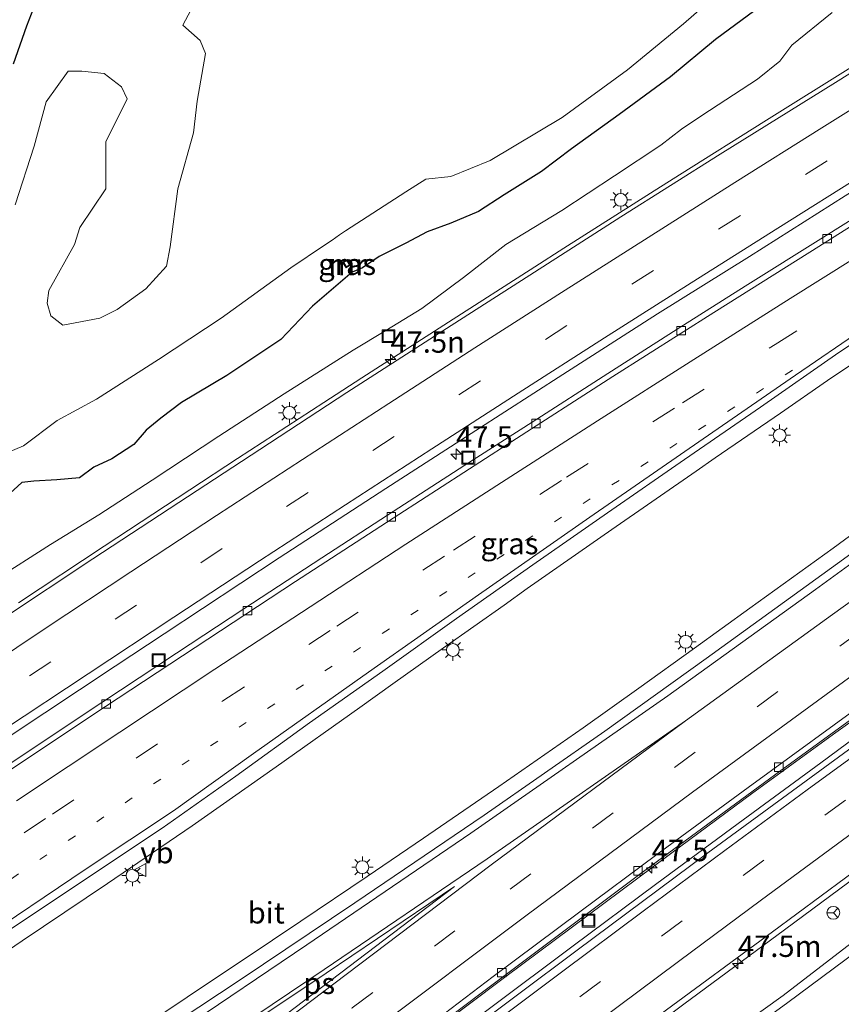
# Model space of a CAD drawing. Units: metres. Extents: x 139999 to 150002, y 481250 to 487501.
# Drawn here: x 140518 to 140614, y 483819 to 483934 of the extents above; entities that cross this region are included whole.
import ezdxf
from ezdxf.enums import TextEntityAlignment as Align

# ---------------------------------------------------------------- set-up
doc = ezdxf.new("R2010")
doc.units = ezdxf.units.M
doc.linetypes.add('VW-1-3_STREEP', pattern=[4, 1, -3])
doc.linetypes.add('VW-3-9_STREEP', pattern=[12, 3, -9])
doc.layers.get('0').update_dxf_attribs({"lineweight": 25})
for name, color, linetype, lineweight in [('B-ME-AM-KILOMETR-S-B1', 7, 'Continuous', 18), ('B-ME-BV-GELEIDECONSTRUCTIE-GELEIDERAIL-L-B1', 213, 'BV-GELEIDERAIL', 18), ('B-ME-GW-INSTEEKWATERGANG-L-B1', 10, 'Continuous', 25), ('B-ME-GW-KRUINLIJN-L-B1', 93, 'Continuous', 18), ('B-ME-GW-TEENLIJN-L-B1', 93, 'Continuous', 18), ('B-ME-IE-GRASLAND-GV-B6', 93, 'Continuous', 18), ('B-ME-IE-INRICHTINGSELEMENT-S-B1', 253, 'Continuous', 18), ('B-ME-IE-MEUBILAIR_WEGMEUBILAIR-LICHTMAST-S-B1', 8, 'Continuous', 18), ('B-ME-MW-MUUR-GV-B6', 8, 'IE-TERREINAFSCHEIDING-KUNSTMATIG', 18), ('B-ME-MW-MUUR-L-B1', 8, 'IE-TERREINAFSCHEIDING-KUNSTMATIG', 18), ('B-ME-OG-WATER-GV-B6', 153, 'Continuous', 18), ('B-ME-VH-VERH_SOORT-BITUMEN-GV-B6', 8, 'IE-TERREINAFSCHEIDING-NATUURLIJK-HOUTWAL', 18), ('B-ME-VV-KOLK-S-B1', 8, 'Continuous', 18), ('B-ME-VW-MARKERING-13STREEP-045-L-B1', 255, 'VW-1-3_STREEP', 18), ('B-ME-VW-MARKERING-39STREEP-015-L-B1', 255, 'VW-3-9_STREEP', 18), ('B-ME-VW-MARKERING-STREEP-015-L-B1', 7, 'Continuous', 18), ('B-ME-VW-MARKERING-VLAKMARK-GV-B6', 7, 'Continuous', 18), ('B-ME-VW-MEUBILAIR_WEGMEUBILAIR-RONA-S-B1', 8, 'Continuous', 18), ('B-ME-VW-MEUBILAIR_WEGMEUBILAIR-VERKEERSBORD-S-B1', 8, 'Continuous', 18)]:
    doc.layers.add(name, color=color, linetype=linetype, lineweight=lineweight)
doc.styles.add('NLCS-ISO', font='NLCS-ISO.TTF')
doc.linetypes.add('BV-GELEIDERAIL', pattern='A,10,-3,[108,NLCS.SHX,S=1,R=0,X=0,Y=0],-3', length=16)
doc.linetypes.add('IE-TERREINAFSCHEIDING-KUNSTMATIG', pattern='A,4,[82,NLCS.SHX,S=0.75,R=90,X=0,Y=0],4,-2', length=10)
doc.linetypes.add('IE-TERREINAFSCHEIDING-NATUURLIJK-HOUTWAL', pattern='A,7,-1.5,[67,NLCS.SHX,S=0.75,R=45,X=0,Y=0],-1.5,7,-1.5,[70,NLCS.SHX,S=0.75,R=0,X=0,Y=0],-1.5', length=20)

# ---------------------------------------------------------------- blocks, each defined once
blk = doc.blocks.new('put')
for p, q in [((0.75, 0.75), (-0.75, 0.75)), ((-0.75, 0.75), (-0.75, -0.75)), ((0.75, -0.75), (0.75, 0.75)), ((-0.75, -0.75), (0.75, -0.75))]:
    blk.add_line(p, q)
blk.add_lwpolyline([(-0.625, 0.625), (0.625, 0.625), (0.625, -0.625), (-0.625, -0.625)], close=True)
blk = doc.blocks.new('verkeersbord')
for p, q in [((0, 0.75), (-0.75, -0.625)), ((0.75, -0.625), (0, 0.75)), ((-0.75, -0.625), (0.75, -0.625))]:
    blk.add_line(p, q)
blk = doc.blocks.new('wegwijzer')
for q in [(-0.53, -0.53), (0, 0.75), (0.53, -0.53)]:
    blk.add_line((0, 0), q)
blk.add_circle((0, 0), 0.75)
blk = doc.blocks.new('hecto')
for p, q in [((0, 0.625), (-0.625, 0)), ((0, -0.625), (0, 0.625)), ((-0.625, 0), (0.625, 0)), ((0.625, 0), (0, -0.625))]:
    blk.add_line(p, q)
blk = doc.blocks.new('kolk')
blk.add_lwpolyline([(-0.5, -0.5), (0.5, -0.5), (0.5, 0.5), (-0.5, 0.5)], close=True)
blk = doc.blocks.new('lantaarnpaal')
for p, q in [((0, 0.75), (0, 1.25)), ((-0.75, 0), (-1.25, 0)), ((-0.88, 0.88), (-0.53, 0.53)), ((0.53, 0.53), (0.88, 0.88)), ((0.75, 0), (1.25, 0)), ((-0.53, -0.53), (-0.88, -0.88)), ((0, -0.75), (0, -1.25)), ((0.53, -0.53), (0.88, -0.88))]:
    blk.add_line(p, q)
blk.add_circle((0, 0), 0.75)

msp = doc.modelspace()

# ---------------------------------------------------------------- linework, layer by layer
at = {"layer": 'B-ME-BV-GELEIDECONSTRUCTIE-GELEIDERAIL-L-B1'}
for points in [[(140612.191, 483891.613, -0.687), (140613.289, 483892.375, -0.689), (140623.204, 483898.962, -0.669), (140633.345, 483905.337, -0.641), (140643.543, 483911.65, -0.625), (140653.714, 483917.935, -0.593), (140678.717, 483933.276, -0.673), (140687.75, 483939.009, -0.611), (140688.187, 483939.271, -0.611)], [(140594.891, 483915.654, -0.996), (140605.053, 483922.05, -1.021), (140615.236, 483928.416, -1.027), (140618.617, 483930.531, -1.039)], [(140581.385, 483907.081, -0.958), (140591.503, 483913.509, -0.987), (140594.891, 483915.654, -0.996)], [(140557.784, 483891.951, -0.911), (140567.888, 483898.456, -0.925), (140578, 483904.924, -0.954), (140581.385, 483907.081, -0.958)], [(140543.256, 483882.486, -0.86), (140553.318, 483889.049, -0.891), (140557.784, 483891.951, -0.911)], [(140599.064, 483882.569, -0.677), (140606.714, 483887.809, -0.677), (140612.191, 483891.613, -0.687)], [(140517.631, 483865.632, -0.854), (140527.638, 483872.248, -0.867), (140537.684, 483878.839, -0.87), (140543.256, 483882.486, -0.86)], [(140574.387, 483865.372, -0.66), (140577.11, 483867.3, -0.669), (140586.983, 483874.219, -0.658), (140596.823, 483881.034, -0.677), (140599.064, 483882.569, -0.677)], [(140603.119, 483865.018, -0.559), (140612.834, 483872.033, -0.605), (140616.086, 483874.385, -0.607), (140625.802, 483881.461, -0.574)], [(140645.206, 483873.604, -0.875), (140641.949, 483871.269, -0.869), (140633.727, 483865.311, -0.822), (140625.58, 483859.423, -0.825), (140617.644, 483853.679, -0.816), (140613.172, 483850.482, -0.9), (140603.463, 483843.416, -0.91), (140593.828, 483836.299, -0.908), (140584.209, 483829.126, -0.927), (140574.615, 483821.954, -0.929), (140565.022, 483814.723, -0.934), (140555.486, 483807.483, -0.936), (140545.93, 483800.229, -0.938), (140536.409, 483792.937, -0.965), (140526.917, 483785.604, -0.981), (140517.441, 483778.247, -1.006), (140507.962, 483770.859, -1.01), (140498.52, 483763.444, -1.046), (140489.091, 483756.008, -1.07), (140479.643, 483748.543, -1.091), (140470.192, 483741.15, -1.128), (140460.707, 483733.786, -1.126), (140458.309, 483731.966, -1.094)], [(140459.177, 483730.254, -1.109), (140467.397, 483736.64, -1.083), (140476.841, 483743.993, -1.071), (140486.34, 483751.443, -1.051), (140495.75, 483758.878, -1.044), (140505.183, 483766.319, -1.026), (140514.633, 483773.717, -0.999), (140524.092, 483781.102, -0.998), (140534.639, 483789.255, -0.974), (140544.17, 483796.552, -0.965), (140553.711, 483803.835, -0.951), (140563.268, 483811.099, -0.952), (140572.85, 483818.33, -0.963), (140582.451, 483825.516, -0.956), (140592.083, 483832.687, -0.957), (140601.742, 483839.815, -0.962), (140611.399, 483846.935, -0.95), (140618.616, 483852.276, -0.887), (140626.685, 483858.146, -0.9), (140634.782, 483863.995, -0.918), (140643.068, 483869.928, -0.941), (140646.291, 483872.209, -0.966)], [(140561.404, 483856.156, -0.624), (140567.302, 483860.354, -0.635), (140574.387, 483865.372, -0.66)], [(140590.139, 483855.64, -0.577), (140596.628, 483860.332, -0.572), (140603.119, 483865.018, -0.559)], [(140440.033, 483773.553, -0.588), (140448.41, 483779.102, -0.586), (140458.411, 483785.784, -0.582), (140468.373, 483792.488, -0.59), (140478.323, 483799.22, -0.608), (140488.274, 483805.955, -0.611), (140498.195, 483812.712, -0.577), (140508.123, 483819.381, -0.6), (140518.056, 483826.104, -0.595), (140528.055, 483832.801, -0.6), (140537.941, 483839.555, -0.602), (140547.772, 483846.446, -0.6), (140557.543, 483853.408, -0.616), (140561.404, 483856.156, -0.624)], [(140564.99, 483838.125, -0.561), (140573.787, 483844.174, -0.573), (140583.626, 483851.001, -0.582), (140590.139, 483855.64, -0.577)], [(140550.64, 483828.41, -0.553), (140558.373, 483833.631, -0.559), (140564.99, 483838.125, -0.561)], [(140607.151, 483827.418, -1.311), (140614.676, 483832.974, -1.305), (140621.108, 483837.695, -1.309)], [(140527.375, 483812.832, -0.597), (140537.347, 483819.512, -0.574), (140547.323, 483826.189, -0.549), (140550.64, 483828.41, -0.553)], [(140583.64, 483809.922, -1.313), (140595.399, 483818.698, -1.297), (140607.151, 483827.418, -1.311)]]:
    msp.add_polyline3d(points, dxfattribs=at)
at = {"layer": 'B-ME-GW-INSTEEKWATERGANG-L-B1'}
for points in [[(140517.07, 483928.63, -3.401), (140518.606, 483933.085, -3.317), (140520.512, 483938.032, -3.583)], [(140604.424, 483935.416, -3.52), (140599.099, 483931.492, -3.659), (140593.828, 483927.116, -3.571), (140587.855, 483922.712, -3.559), (140582.281, 483918.716, -3.521), (140578.773, 483916.047, -3.404), (140574.395, 483913.315, -3.417), (140571.388, 483911.38, -3.299), (140568.183, 483910.019, -3.365), (140565.411, 483909.001, -3.514), (140562.93, 483907.697, -3.595), (140559.776, 483906.121, -3.653), (140557.857, 483904.81, -3.596), (140556.639, 483904.275, -3.72), (140551.998, 483900.32, -3.678), (140548.311, 483896.433, -3.48), (140542.01, 483892.224, -3.566), (140536.705, 483889.068, -3.545), (140534.278, 483887.208, -3.475), (140532.548, 483885.815, -3.393), (140531.136, 483884.122, -3.351), (140528.547, 483882.476, -3.41), (140526.438, 483881.498, -3.432), (140524.779, 483880.233, -3.356), (140522.104, 483879.993, -3.548), (140519.416, 483879.856, -3.648), (140518.014, 483879.712, -3.664), (140515.734, 483877.606, -3.549)]]:
    msp.add_polyline3d(points, dxfattribs=at)
at = {"layer": 'B-ME-GW-KRUINLIJN-L-B1'}
for points in [[(140612.752, 483934.628, -2.134), (140608.005, 483930.818, -2.047), (140606.602, 483928.942, -2.018), (140603.996, 483926.841, -2.03), (140597.495, 483922.62, -2.089), (140595.136, 483921.014, -2.05), (140592.704, 483919.119, -2.064), (140587.289, 483915.545, -2.027), (140581.142, 483911.508, -1.955), (140574.588, 483907.522, -1.995), (140569.659, 483903.671, -1.91), (140564.765, 483900.031, -1.887), (140560.574, 483897.469, -1.908), (140556.765, 483895.166, -1.944), (140548.71, 483890.067, -1.985), (140541.068, 483885.101, -1.893), (140533.281, 483879.957, -1.855), (140527.028, 483875.929, -1.848), (140521.395, 483872.446, -1.811), (140514.769, 483868.255, -1.778)], [(140639.375, 483845.339, -2.269), (140637.873, 483844.032, -2.296), (140630.839, 483838.699, -2.28), (140622.769, 483832.252, -2.29), (140614.944, 483825.833, -2.293), (140606.992, 483819.725, -2.361), (140599.985, 483814.696, -2.321), (140592.726, 483808.973, -2.335), (140584.701, 483803.232, -2.281), (140576.915, 483797.392, -2.313), (140568.954, 483791.276, -2.299), (140560.916, 483785.22, -2.314), (140552.82, 483779.121, -2.314), (140544.419, 483772.939, -2.32), (140536.091, 483766.344, -2.378), (140527.955, 483760.299, -2.341), (140519.384, 483754.004, -2.287), (140511.657, 483747.744, -2.306), (140503.122, 483741.056, -2.325), (140495.087, 483734.973, -2.267), (140486.921, 483728.659, -2.349), (140482.966, 483725.35, -2.373)]]:
    msp.add_polyline3d(points, dxfattribs=at)
at = {"layer": 'B-ME-GW-TEENLIJN-L-B1'}
msp.add_polyline3d([(140639.375, 483845.339, -2.269), (140637.968, 483843.927, -2.305), (140631.364, 483837.919, -2.607), (140623.372, 483831.365, -2.71), (140615.581, 483824.853, -2.772), (140607.55, 483818.896, -2.789), (140600.532, 483813.79, -2.756), (140593.364, 483808.243, -2.76), (140585.473, 483802.018, -2.897), (140577.561, 483796.085, -2.891), (140569.836, 483790.279, -2.935), (140561.756, 483784.107, -3.027), (140553.993, 483778.033, -3.062), (140545.252, 483771.665, -3.012), (140536.901, 483765.312, -3.126), (140528.805, 483759.047, -3.049), (140520.22, 483752.958, -2.948), (140512.374, 483746.65, -2.957), (140504.012, 483740.049, -2.976), (140495.905, 483733.864, -3.021), (140487.591, 483727.834, -2.884), (140484.302, 483725.261, -2.571)], dxfattribs=at)
at = {"layer": 'B-ME-IE-GRASLAND-GV-B6'}
for points in [[(140516.554, 483850.001, -1.278), (140528.955, 483858.235, -1.271), (140534.651, 483861.993, -1.288), (140548.106, 483870.884, -1.374), (140560.584, 483878.98, -1.405), (140571.073, 483885.771, -1.413), (140581.276, 483892.312, -1.46), (140592.321, 483899.397, -1.483), (140603.068, 483906.122, -1.487), (140614.243, 483913.217, -1.504), (140625.255, 483920.025, -1.532), (140636.023, 483926.73, -1.536), (140647.046, 483933.518, -1.494), (140652.227, 483936.66, -1.491), (140671.554, 483948.382, -1.478), (140675.734, 483950.917, -1.475), (140686.091, 483957.119, -1.473), (140697.206, 483963.748, -1.459), (140708.099, 483970.17, -1.463), (140713.856, 483973.529, -1.478)], [(140516.776, 483827.524, -1.311), (140525.705, 483833.478, -1.298), (140534.452, 483839.271, -1.308), (140543.041, 483845.373, -1.299), (140551.652, 483851.583, -1.329), (140560.238, 483857.651, -1.336), (140568.828, 483863.78, -1.355), (140577.772, 483870.091, -1.344), (140586.493, 483876.17, -1.356), (140595.479, 483882.397, -1.363), (140604.343, 483888.518, -1.348), (140613.526, 483894.905, -1.375), (140622.774, 483901, -1.384), (140632.226, 483906.881, -1.365), (140641.437, 483912.564, -1.378), (140650.842, 483918.397, -1.384), (140655.338, 483921.172, -1.263), (140655.36, 483921.185, -1.263), (140675.118, 483933.099, -1.303), (140675.887, 483933.563, -1.305), (140685.003, 483939.155, -1.358)], [(140514.212, 483882.301, -5.134), (140518.238, 483883.971, -5.093), (140522.165, 483886.927, -5.138), (140526.764, 483889.453, -5.114), (140534.022, 483894.076, -5.107), (140541.332, 483898.922, -5.106), (140549.485, 483904.778, -5.096), (140553.414, 483907.448, -5.103), (140554.294, 483908.047, -5.104), (140555.175, 483908.645, -5.106), (140555.865, 483909.114, -5.107), (140562.917, 483913.687, -5.128), (140565.247, 483915.152, -5.08), (140568.168, 483915.469, -5.147), (140572.754, 483917.329, -5.132), (140581.183, 483922.354, -5.081), (140588.798, 483927.93, -5.116), (140595.377, 483933.317, -5.123), (140601.373, 483938.579, -5.106)], [(140517.07, 483928.63, -3.401), (140518.606, 483933.085, -3.317), (140520.512, 483938.032, -3.583)], [(140520.512, 483938.032, -3.583), (140518.606, 483933.085, -3.317), (140517.07, 483928.63, -3.401)], [(140629.144, 483936.83, -1.793), (140623.505, 483932.97, -1.795), (140613.128, 483926.473, -1.795), (140599.631, 483918.065, -1.787), (140588.043, 483910.749, -1.755), (140576.416, 483903.327, -1.71), (140566.25, 483896.824, -1.7), (140556.035, 483890.222, -1.694), (140545.833, 483883.539, -1.659), (140536.385, 483877.376, -1.644), (140526.332, 483870.773, -1.634), (140515.768, 483863.756, -1.623)], [(140515.734, 483877.606, -3.549), (140518.014, 483879.712, -3.664), (140519.416, 483879.856, -3.648), (140522.104, 483879.993, -3.548), (140524.779, 483880.233, -3.356), (140526.438, 483881.498, -3.432), (140528.547, 483882.476, -3.41), (140531.136, 483884.122, -3.351), (140532.548, 483885.815, -3.393), (140534.278, 483887.208, -3.475), (140536.705, 483889.068, -3.545), (140542.01, 483892.224, -3.566), (140548.311, 483896.433, -3.48), (140551.998, 483900.32, -3.678), (140556.639, 483904.275, -3.72), (140557.857, 483904.81, -3.596), (140559.776, 483906.121, -3.653), (140562.93, 483907.697, -3.595), (140565.411, 483909.001, -3.514), (140568.183, 483910.019, -3.365), (140571.388, 483911.38, -3.299), (140574.395, 483913.315, -3.417), (140578.773, 483916.047, -3.404), (140582.281, 483918.716, -3.521), (140587.855, 483922.712, -3.559), (140593.828, 483927.116, -3.571), (140599.099, 483931.492, -3.659), (140604.424, 483935.416, -3.52)], [(140538.414, 483936.112, -5.161), (140536.859, 483933.172, -5.19), (140538.861, 483931.352, -5.188), (140539.483, 483929.854, -5.199), (140538.537, 483924.271, -5.147), (140538.107, 483920.572, -5.117), (140536.266, 483914.011, -5.153), (140535.363, 483907.231, -5.125), (140534.933, 483904.975, -5.15), (140532.514, 483902.34, -5.114), (140529.179, 483899.936, -5.121), (140527.133, 483898.919, -5.119), (140522.832, 483898.108, -5.132), (140521.412, 483899.174, -5.173), (140520.989, 483900.674, -5.144), (140521.171, 483902.163, -5.143), (140524.183, 483907.531, -5.168), (140524.829, 483909.524, -5.169), (140527.839, 483914.023, -5.117), (140527.84, 483919.53, -5.138), (140530.327, 483924.548, -5.116), (140529.696, 483925.965, -5.13), (140527.656, 483927.495, -5.077), (140525.041, 483927.778, -5.129), (140523.439, 483927.777, -5.128), (140520.896, 483924.19, -5.101), (140519.489, 483919.035, -5.101), (140517.237, 483912.172, -5.117)], [(140604.424, 483935.416, -3.52), (140599.099, 483931.492, -3.659)], [(140514.769, 483868.255, -1.778), (140521.395, 483872.446, -1.811), (140527.028, 483875.929, -1.848), (140533.281, 483879.957, -1.855), (140541.068, 483885.101, -1.893), (140548.71, 483890.067, -1.985), (140556.765, 483895.166, -1.944), (140560.574, 483897.469, -1.908), (140564.765, 483900.031, -1.887), (140569.659, 483903.671, -1.91), (140574.588, 483907.522, -1.995), (140581.142, 483911.508, -1.955), (140587.289, 483915.545, -2.027), (140592.704, 483919.119, -2.064), (140595.136, 483921.014, -2.05), (140597.495, 483922.62, -2.089), (140603.996, 483926.841, -2.03), (140606.602, 483928.942, -2.018), (140608.005, 483930.818, -2.047), (140612.752, 483934.628, -2.134)], [(140612.752, 483934.628, -2.134), (140608.005, 483930.818, -2.047), (140606.602, 483928.942, -2.018), (140603.996, 483926.841, -2.03), (140597.495, 483922.62, -2.089), (140595.136, 483921.014, -2.05), (140592.704, 483919.119, -2.064), (140587.289, 483915.545, -2.027), (140581.142, 483911.508, -1.955), (140574.588, 483907.522, -1.995), (140569.659, 483903.671, -1.91), (140564.765, 483900.031, -1.887), (140560.574, 483897.469, -1.908), (140556.765, 483895.166, -1.944), (140548.71, 483890.067, -1.985), (140541.068, 483885.101, -1.893), (140533.281, 483879.957, -1.855), (140527.028, 483875.929, -1.848), (140521.395, 483872.446, -1.811)], [(140652.844, 483933.937, -1.674), (140645.94, 483929.704, -1.686), (140637.656, 483924.574, -1.695), (140628.778, 483919.061, -1.698), (140620.609, 483913.955, -1.676), (140611.708, 483908.389, -1.686), (140602.582, 483902.636, -1.691), (140594.636, 483897.617, -1.671), (140586.516, 483892.447, -1.684), (140577.669, 483886.768, -1.72), (140569.8, 483881.717, -1.721), (140560.758, 483875.879, -1.708), (140553.111, 483870.889, -1.732), (140543.996, 483864.931, -1.744), (140536.108, 483859.731, -1.745), (140527.381, 483853.961, -1.734), (140519.226, 483848.546, -1.731), (140510.677, 483842.832, -1.717)], [(140599.099, 483931.492, -3.659), (140593.828, 483927.116, -3.571), (140587.855, 483922.712, -3.559), (140582.281, 483918.716, -3.521), (140578.773, 483916.047, -3.404), (140574.395, 483913.315, -3.417), (140571.388, 483911.38, -3.299), (140568.183, 483910.019, -3.365), (140565.411, 483909.001, -3.514), (140562.93, 483907.697, -3.595), (140559.776, 483906.121, -3.653), (140557.857, 483904.81, -3.596), (140556.639, 483904.275, -3.72), (140551.998, 483900.32, -3.678), (140548.311, 483896.433, -3.48), (140542.01, 483892.224, -3.566), (140536.705, 483889.068, -3.545), (140534.278, 483887.208, -3.475), (140532.548, 483885.815, -3.393), (140531.136, 483884.122, -3.351), (140528.547, 483882.476, -3.41), (140526.438, 483881.498, -3.432), (140524.779, 483880.233, -3.356), (140522.104, 483879.993, -3.548), (140519.416, 483879.856, -3.648), (140518.014, 483879.712, -3.664), (140515.734, 483877.606, -3.549)], [(140444.494, 483721.568, -1.855), (140447.557, 483723.913, -1.834), (140464.127, 483736.675, -1.843), (140480.183, 483749.188, -1.831), (140494.876, 483760.759, -1.788), (140511.022, 483773.467, -1.752), (140526.444, 483785.494, -1.742), (140541.528, 483797.093, -1.702), (140558.549, 483810.09, -1.688), (140574.822, 483822.342, -1.669), (140590.266, 483833.904, -1.648), (140606.739, 483846.044, -1.653), (140622.865, 483857.76, -1.65), (140634.072, 483865.882, -1.653), (140639.533, 483869.83, -1.708), (140645.598, 483874.169, -1.689), (140652.049, 483878.725, -1.694), (140659.743, 483884.14, -1.691), (140678.88, 483897.607, -1.685), (140695.773, 483909.495, -1.679), (140704.655, 483915.673, -1.67), (140712.927, 483921.338, -1.662), (140721.357, 483927.106, -1.661)], [(140718.676, 483922.099, -1.732), (140710.162, 483916.302, -1.734), (140700.743, 483909.77, -1.707), (140692.046, 483903.755, -1.734), (140682.615, 483897.207, -1.706), (140680.495, 483896.593, -1.715), (140679.079, 483895.774, -1.707), (140678.825, 483895.627, -1.705), (140671.625, 483890.616, -1.69), (140665.3, 483886.115, -1.708), (140659.795, 483882.061, -1.722), (140657.786, 483880.594, -1.739), (140655.536, 483878.035, -1.766), (140646.215, 483871.324, -1.766), (140640.345, 483867.121, -1.757), (140626.123, 483856.843, -1.739), (140611.863, 483846.434, -1.73), (140598.195, 483836.405, -1.727), (140582.938, 483825.012, -1.718), (140568.992, 483814.587, -1.717), (140545.894, 483797.071, -1.734), (140531.328, 483785.783, -1.74), (140527.596, 483782.861, -1.731), (140512.828, 483771.394, -1.749)], [(140556.099, 483905.607, -4.417), (140556.058, 483905.58, -4.422), (140556.316, 483905.151, -4.394), (140556.129, 483905.026, -4.411), (140555.977, 483904.925, -4.424), (140555.715, 483905.352, -4.461), (140555.68, 483905.328, -4.465), (140555.64, 483905.278, -4.483), (140555.926, 483904.797, -3.924), (140556.205, 483904.953, -3.885), (140556.478, 483905.108, -3.911), (140556.157, 483905.619, -4.405), (140556.099, 483905.607, -4.417)], [(140658.592, 483902.651, -1.297), (140655.159, 483900.251, -1.302), (140646.938, 483894.467, -1.294), (140639.131, 483888.875, -1.316), (140630.84, 483882.922, -1.305), (140629.144, 483881.705, -1.307), (140626.549, 483879.809, -1.283), (140613.357, 483870.239, -1.288), (140598.026, 483859.14, -1.282), (140586.152, 483850.64, -1.277), (140572.079, 483840.82, -1.276), (140556.97, 483830.544, -1.274), (140543.558, 483821.552, -1.263), (140528.937, 483811.873, -1.268), (140511.946, 483800.562, -1.25)], [(140521.395, 483872.446, -1.811), (140514.769, 483868.255, -1.778)], [(140622.451, 483814.159, -2.017), (140627.364, 483822.688, -2.041), (140632.777, 483830.955, -1.982), (140637.734, 483838.399, -1.98), (140643.506, 483845.468, -2.008), (140655.493, 483860.074, -2.036), (140646.915, 483852.012, -2.181), (140639.375, 483845.339, -2.269), (140637.873, 483844.032, -2.296), (140630.839, 483838.699, -2.28), (140622.769, 483832.252, -2.29), (140614.944, 483825.833, -2.293), (140606.992, 483819.725, -2.361), (140599.985, 483814.696, -2.321)], [(140600.532, 483813.79, -2.756), (140607.55, 483818.896, -2.789), (140615.581, 483824.853, -2.772), (140623.372, 483831.365, -2.71), (140631.364, 483837.919, -2.607), (140637.968, 483843.927, -2.305), (140639.375, 483845.339, -2.269), (140646.915, 483852.012, -2.181), (140655.493, 483860.074, -2.036), (140643.194, 483846.69, -2.207), (140637.718, 483840.98, -2.405), (140632.627, 483833.786, -2.711), (140627.88, 483826.582, -2.691), (140622.483, 483818.39, -2.877)], [(140599.985, 483814.696, -2.321), (140606.992, 483819.725, -2.361), (140614.944, 483825.833, -2.293), (140622.769, 483832.252, -2.29), (140630.839, 483838.699, -2.28), (140637.873, 483844.032, -2.296), (140639.375, 483845.339, -2.269), (140637.968, 483843.927, -2.305), (140631.364, 483837.919, -2.607), (140623.372, 483831.365, -2.71), (140615.581, 483824.853, -2.772), (140607.55, 483818.896, -2.789), (140600.532, 483813.79, -2.756)], [(140592.651, 483817.483, -2.05), (140605.768, 483827.162, -2.005), (140622.838, 483839.774, -2.021)]]:
    msp.add_polyline3d(points, dxfattribs=at)
at = {"layer": 'B-ME-MW-MUUR-GV-B6'}
msp.add_polyline3d([(140556.099, 483905.607, -4.417), (140556.157, 483905.619, -4.405), (140556.478, 483905.108, -3.911), (140556.205, 483904.953, -3.885), (140555.926, 483904.797, -3.924), (140555.64, 483905.278, -4.483), (140555.68, 483905.328, -4.465), (140555.715, 483905.352, -4.461), (140555.977, 483904.925, -4.424), (140556.129, 483905.026, -4.411), (140556.316, 483905.151, -4.394), (140556.058, 483905.58, -4.422), (140556.099, 483905.607, -4.417)], dxfattribs=at)
at = {"layer": 'B-ME-MW-MUUR-L-B1'}
msp.add_polyline3d([(140556.099, 483905.607, -4.417), (140556.392, 483905.125, -3.878), (140555.963, 483904.866, -3.887), (140555.68, 483905.328, -4.465)], dxfattribs=at)
at = {"layer": 'B-ME-OG-WATER-GV-B6'}
for points in [[(140601.373, 483938.579, -5.106), (140595.377, 483933.317, -5.123), (140588.798, 483927.93, -5.116), (140581.183, 483922.354, -5.081), (140572.754, 483917.329, -5.132), (140568.168, 483915.469, -5.147), (140565.247, 483915.152, -5.08), (140562.917, 483913.687, -5.128), (140555.865, 483909.114, -5.107), (140555.175, 483908.645, -5.106), (140554.294, 483908.047, -5.104), (140553.414, 483907.448, -5.103), (140549.485, 483904.778, -5.096), (140541.332, 483898.922, -5.106), (140534.022, 483894.076, -5.107), (140526.764, 483889.453, -5.114), (140522.165, 483886.927, -5.138), (140518.238, 483883.971, -5.093), (140514.212, 483882.301, -5.134)], [(140517.237, 483912.172, -5.117), (140519.489, 483919.035, -5.101), (140520.896, 483924.19, -5.101), (140523.439, 483927.777, -5.128), (140525.041, 483927.778, -5.129), (140527.656, 483927.495, -5.077), (140529.696, 483925.965, -5.13), (140530.327, 483924.548, -5.116), (140527.84, 483919.53, -5.138), (140527.839, 483914.023, -5.117), (140524.829, 483909.524, -5.169), (140524.183, 483907.531, -5.168), (140521.171, 483902.163, -5.143), (140520.989, 483900.674, -5.144), (140521.412, 483899.174, -5.173), (140522.832, 483898.108, -5.132), (140527.133, 483898.919, -5.119), (140529.179, 483899.936, -5.121), (140532.514, 483902.34, -5.114), (140534.933, 483904.975, -5.15), (140535.363, 483907.231, -5.125), (140536.266, 483914.011, -5.153), (140538.107, 483920.572, -5.117), (140538.537, 483924.271, -5.147), (140539.483, 483929.854, -5.199), (140538.861, 483931.352, -5.188), (140536.859, 483933.172, -5.19), (140538.414, 483936.112, -5.161)]]:
    msp.add_polyline3d(points, dxfattribs=at)
at = {"layer": 'B-ME-VH-VERH_SOORT-BITUMEN-GV-B6'}
for points in [[(140713.856, 483973.529, -1.478), (140708.099, 483970.17, -1.463), (140697.206, 483963.748, -1.459), (140686.091, 483957.119, -1.473), (140675.734, 483950.917, -1.475), (140671.554, 483948.382, -1.478), (140652.227, 483936.66, -1.491), (140647.046, 483933.518, -1.494), (140636.023, 483926.73, -1.536), (140625.255, 483920.025, -1.532), (140614.243, 483913.217, -1.504), (140603.068, 483906.122, -1.487), (140592.321, 483899.397, -1.483), (140581.276, 483892.312, -1.46), (140571.073, 483885.771, -1.413), (140560.584, 483878.98, -1.405), (140548.106, 483870.884, -1.374), (140534.651, 483861.993, -1.288), (140528.955, 483858.235, -1.271), (140516.554, 483850.001, -1.278)], [(140715.816, 483970.887, -1.548), (140703.022, 483963.356, -1.561), (140690.316, 483955.794, -1.58), (140675.159, 483946.515, -1.402), (140651.059, 483932.111, -1.509), (140644.378, 483927.953, -1.587), (140634.599, 483921.918, -1.594), (140622.374, 483914.322, -1.605), (140610.142, 483906.639, -1.601), (140598.89, 483899.574, -1.59), (140587.112, 483892.088, -1.609), (140574.759, 483884.154, -1.626), (140562.095, 483875.971, -1.639), (140550.021, 483868.105, -1.639), (140538.302, 483860.42, -1.656), (140527.817, 483853.513, -1.647), (140515.705, 483845.431, -1.635)], [(140515.705, 483845.431, -1.635), (140527.817, 483853.513, -1.647), (140538.302, 483860.42, -1.656), (140550.021, 483868.105, -1.639), (140562.095, 483875.971, -1.639), (140574.759, 483884.154, -1.626), (140587.112, 483892.088, -1.609), (140598.89, 483899.574, -1.59), (140610.142, 483906.639, -1.601), (140622.374, 483914.322, -1.605), (140634.599, 483921.918, -1.594), (140644.378, 483927.953, -1.587), (140651.059, 483932.111, -1.509), (140675.159, 483946.515, -1.402), (140690.316, 483955.794, -1.58), (140703.022, 483963.356, -1.561), (140715.816, 483970.887, -1.548)], [(140511.946, 483800.562, -1.25), (140528.937, 483811.873, -1.268), (140543.558, 483821.552, -1.263), (140556.97, 483830.544, -1.274), (140572.079, 483840.82, -1.276), (140586.152, 483850.64, -1.277), (140598.026, 483859.14, -1.282), (140613.357, 483870.239, -1.288), (140626.549, 483879.809, -1.283), (140629.144, 483881.705, -1.307), (140630.84, 483882.922, -1.305), (140639.131, 483888.875, -1.316), (140646.938, 483894.467, -1.294), (140655.159, 483900.251, -1.302), (140658.592, 483902.651, -1.297), (140676.96, 483915.489, -1.268), (140677.953, 483916.183, -1.266), (140682.547, 483919.462, -1.299), (140690.79, 483925.155, -1.317), (140698.877, 483930.757, -1.299), (140707.315, 483936.569, -1.295), (140715.651, 483942.249, -1.286)], [(140685.003, 483939.155, -1.358), (140675.887, 483933.563, -1.305), (140675.118, 483933.099, -1.303), (140655.36, 483921.185, -1.263), (140655.338, 483921.172, -1.263), (140650.842, 483918.397, -1.384), (140641.437, 483912.564, -1.378), (140632.226, 483906.881, -1.365), (140622.774, 483901, -1.384), (140613.526, 483894.905, -1.375), (140604.343, 483888.518, -1.348), (140595.479, 483882.397, -1.363), (140586.493, 483876.17, -1.356), (140577.772, 483870.091, -1.344), (140568.828, 483863.78, -1.355), (140560.238, 483857.651, -1.336), (140551.652, 483851.583, -1.329), (140543.041, 483845.373, -1.299), (140534.452, 483839.271, -1.308), (140525.705, 483833.478, -1.298), (140516.776, 483827.524, -1.311)], [(140515.768, 483863.756, -1.623), (140526.332, 483870.773, -1.634), (140536.385, 483877.376, -1.644), (140545.833, 483883.539, -1.659), (140556.035, 483890.222, -1.694), (140566.25, 483896.824, -1.7), (140576.416, 483903.327, -1.71), (140588.043, 483910.749, -1.755), (140599.631, 483918.065, -1.787), (140613.128, 483926.473, -1.795), (140623.505, 483932.97, -1.795), (140629.144, 483936.83, -1.793)], [(140510.677, 483842.832, -1.717), (140519.226, 483848.546, -1.731), (140527.381, 483853.961, -1.734), (140536.108, 483859.731, -1.745), (140543.996, 483864.931, -1.744), (140553.111, 483870.889, -1.732), (140560.758, 483875.879, -1.708), (140569.8, 483881.717, -1.721), (140577.669, 483886.768, -1.72), (140586.516, 483892.447, -1.684), (140594.636, 483897.617, -1.671), (140602.582, 483902.636, -1.691), (140611.708, 483908.389, -1.686), (140620.609, 483913.955, -1.676), (140628.778, 483919.061, -1.698), (140637.656, 483924.574, -1.695), (140645.94, 483929.704, -1.686), (140652.844, 483933.937, -1.674)], [(140508.872, 483772.635, -1.716), (140520.278, 483781.538, -1.703), (140530.82, 483789.702, -1.689), (140539.787, 483796.578, -1.668), (140554.043, 483807.417, -1.649), (140562.485, 483813.83, -1.642), (140573.131, 483821.94, -1.633), (140583.265, 483829.508, -1.632), (140592.256, 483836.199, -1.615), (140602.901, 483844.045, -1.615), (140612.96, 483851.364, -1.62), (140622.702, 483858.465, -1.625), (140630.532, 483864.103, -1.604), (140639.232, 483870.292, -1.67), (140645.225, 483874.658, -1.669), (140656.85, 483883.031, -1.636), (140681.426, 483900.321, -1.583), (140688.957, 483905.589, -1.649), (140695.43, 483910.083, -1.638), (140704.289, 483916.181, -1.627), (140712.6, 483921.87, -1.649), (140720.951, 483927.605, -1.623)], [(140720.951, 483927.605, -1.623), (140712.6, 483921.87, -1.649), (140704.289, 483916.181, -1.627), (140695.43, 483910.083, -1.638), (140688.957, 483905.589, -1.649), (140681.426, 483900.321, -1.583), (140656.85, 483883.031, -1.636), (140645.225, 483874.658, -1.669), (140639.232, 483870.292, -1.67), (140630.532, 483864.103, -1.604), (140622.702, 483858.465, -1.625), (140612.96, 483851.364, -1.62), (140602.901, 483844.045, -1.615), (140592.256, 483836.199, -1.615), (140583.265, 483829.508, -1.632), (140573.131, 483821.94, -1.633), (140562.485, 483813.83, -1.642), (140554.043, 483807.417, -1.649), (140539.787, 483796.578, -1.668), (140530.82, 483789.702, -1.689), (140520.278, 483781.538, -1.703), (140508.872, 483772.635, -1.716)], [(140721.357, 483927.106, -1.661), (140712.927, 483921.338, -1.662), (140704.655, 483915.673, -1.67), (140695.773, 483909.495, -1.679), (140678.88, 483897.607, -1.685), (140659.743, 483884.14, -1.691), (140652.049, 483878.725, -1.694), (140645.598, 483874.169, -1.689), (140639.533, 483869.83, -1.708), (140634.072, 483865.882, -1.653), (140622.865, 483857.76, -1.65), (140606.739, 483846.044, -1.653), (140590.266, 483833.904, -1.648), (140574.822, 483822.342, -1.669), (140558.549, 483810.09, -1.688), (140541.528, 483797.093, -1.702), (140526.444, 483785.494, -1.742), (140511.022, 483773.467, -1.752), (140494.876, 483760.759, -1.788), (140480.183, 483749.188, -1.831), (140464.127, 483736.675, -1.843), (140447.557, 483723.913, -1.834), (140444.494, 483721.568, -1.855)], [(140512.828, 483771.394, -1.749), (140527.596, 483782.861, -1.731), (140531.328, 483785.783, -1.74), (140545.894, 483797.071, -1.734), (140568.992, 483814.587, -1.717), (140582.938, 483825.012, -1.718), (140598.195, 483836.405, -1.727), (140611.863, 483846.434, -1.73), (140626.123, 483856.843, -1.739), (140640.345, 483867.121, -1.757), (140646.215, 483871.324, -1.766), (140655.536, 483878.035, -1.766), (140657.786, 483880.594, -1.739), (140659.795, 483882.061, -1.722), (140665.3, 483886.115, -1.708), (140671.625, 483890.616, -1.69), (140678.825, 483895.627, -1.705), (140679.079, 483895.774, -1.707), (140680.495, 483896.593, -1.715), (140682.615, 483897.207, -1.706), (140692.046, 483903.755, -1.734), (140700.743, 483909.77, -1.707), (140710.162, 483916.302, -1.734), (140718.676, 483922.099, -1.732)], [(140678.975, 483880.397, -1.862), (140661.944, 483868.362, -1.91), (140657.574, 483865.275, -1.923), (140654.272, 483862.929, -1.964), (140645.042, 483856.248, -1.956), (140638.728, 483851.676, -1.957), (140639.119, 483851.123, -2.023), (140638.586, 483850.7, -2.034), (140633.987, 483847.736, -2.045), (140628.135, 483843.621, -2.033), (140622.838, 483839.774, -2.021), (140605.768, 483827.162, -2.005), (140592.651, 483817.483, -2.05), (140579.939, 483807.967, -2.059), (140568.399, 483799.287, -2.039), (140556.063, 483789.867, -2.059), (140543.691, 483780.381, -2.056), (140530.851, 483770.474, -2.073), (140518.84, 483761.103, -2.093), (140505.692, 483750.767, -2.107), (140492.405, 483740.228, -2.13), (140481.2, 483731.449, -2.153), (140470.589, 483723.195, -2.175), (140463.182, 483717.576, -2.117)]]:
    msp.add_polyline3d(points, dxfattribs=at)
at = {"layer": 'B-ME-VW-MARKERING-13STREEP-045-L-B1'}
msp.add_polyline3d([(140410.528, 483762.313, -1.351), (140420.556, 483768.838, -1.347), (140430.583, 483775.415, -1.351), (140443.924, 483784.213, -1.348), (140457.209, 483793.077, -1.364), (140470.479, 483801.997, -1.369), (140483.714, 483810.939, -1.358), (140496.922, 483819.974, -1.385), (140510.17, 483828.928, -1.364), (140523.454, 483837.825, -1.361), (140533.427, 483844.478, -1.353), (140543.417, 483851.096, -1.345), (140556.791, 483859.872, -1.357), (140570.189, 483868.581, -1.347), (140583.627, 483877.256, -1.35), (140597.121, 483885.86, -1.352), (140608.093, 483892.82, -1.35)], dxfattribs=at)
at = {"layer": 'B-ME-VW-MARKERING-39STREEP-015-L-B1'}
for points in [[(140714.814, 483979.44, -1.453), (140704.466, 483973.365, -1.445), (140694.134, 483967.261, -1.448), (140683.824, 483961.121, -1.46), (140673.531, 483954.953, -1.478), (140670.323, 483953.019, -1.48), (140663.254, 483948.757, -1.483), (140652.999, 483942.526, -1.495), (140651.027, 483941.318, -1.496), (140642.766, 483936.257, -1.501), (140632.548, 483929.965, -1.499), (140622.347, 483923.646, -1.49), (140612.17, 483917.287, -1.481), (140602.007, 483910.906, -1.455), (140591.866, 483904.491, -1.424), (140581.744, 483898.045, -1.402), (140571.64, 483891.571, -1.377), (140561.556, 483885.067, -1.356), (140551.493, 483878.529, -1.335), (140541.448, 483871.964, -1.318), (140531.425, 483865.366, -1.304), (140521.417, 483858.744, -1.294), (140511.432, 483852.089, -1.283)], [(140508.348, 483832.065, -1.461), (140521.611, 483840.934, -1.444), (140531.39, 483847.479, -1.454), (140541.539, 483854.17, -1.464), (140554.844, 483862.909, -1.456), (140568.5, 483871.803, -1.445), (140581.685, 483880.302, -1.444), (140595.254, 483888.992, -1.421), (140606.068, 483895.846, -1.427), (140616.072, 483902.142, -1.425), (140627.511, 483909.315, -1.425), (140638.627, 483916.204, -1.422), (140650.412, 483923.484, -1.44), (140654.522, 483925.967, -1.422), (140674.141, 483937.823, -1.339), (140676.699, 483939.369, -1.328), (140689.45, 483947.088, -1.4), (140700.743, 483953.832, -1.386), (140713.051, 483961.098, -1.371), (140725.264, 483968.272, -1.34)], [(140426.733, 483717.57, -1.689), (140436.622, 483725.152, -1.669), (140445.734, 483732.138, -1.65), (140463.716, 483746.046, -1.64), (140481.896, 483760.36, -1.617), (140500.325, 483774.85, -1.559), (140518.748, 483789.236, -1.551), (140537.481, 483803.686, -1.501), (140556.658, 483818.27, -1.462), (140575.104, 483832.152, -1.44), (140594.293, 483846.381, -1.446), (140614.803, 483861.417, -1.43), (140623.106, 483867.417, -1.421), (140642.55, 483881.487, -1.449), (140655.657, 483890.802, -1.423), (140659.342, 483893.385, -1.416), (140677.803, 483906.323, -1.383), (140682.53, 483909.636, -1.375), (140700.977, 483922.486, -1.412), (140720.617, 483935.925, -1.415)], [(140517.183, 483769.055, -1.821), (140526.554, 483776.344, -1.811), (140535.96, 483783.626, -1.794), (140545.367, 483790.888, -1.792), (140554.78, 483798.074, -1.788), (140564.26, 483805.278, -1.784), (140573.732, 483812.447, -1.783), (140583.245, 483819.573, -1.782), (140592.776, 483826.675, -1.775), (140602.351, 483833.753, -1.783), (140611.889, 483840.809, -1.776), (140621.486, 483847.82, -1.775), (140631.095, 483854.818, -1.784), (140640.761, 483861.779, -1.782), (140650.488, 483868.726, -1.867), (140659.811, 483875.329, -1.84), (140679.415, 483889.215, -1.783), (140689.299, 483896.215, -1.754), (140699.062, 483903.006, -1.759), (140708.847, 483909.763, -1.741), (140718.644, 483916.519, -1.764)]]:
    msp.add_polyline3d(points, dxfattribs=at)
at = {"layer": 'B-ME-VW-MARKERING-STREEP-015-L-B1'}
for points in [[(140714.195, 483983.266, -1.543), (140703.844, 483977.194, -1.54), (140693.515, 483971.086, -1.541), (140683.205, 483964.947, -1.558), (140672.909, 483958.783, -1.581), (140669.28, 483956.6, -1.584), (140662.626, 483952.597, -1.588), (140652.362, 483946.38, -1.596), (140650.023, 483944.947, -1.596), (140642.13, 483940.111, -1.596), (140631.916, 483933.812, -1.602), (140621.709, 483927.502, -1.583), (140611.525, 483921.154, -1.574), (140601.367, 483914.766, -1.56), (140591.222, 483908.356, -1.531), (140581.1, 483901.911, -1.501), (140570.994, 483895.441, -1.479), (140560.908, 483888.939, -1.447), (140550.845, 483882.401, -1.435), (140540.792, 483875.849, -1.411), (140530.767, 483869.254, -1.402), (140520.757, 483862.636, -1.393), (140510.772, 483855.98, -1.386)], [(140719.265, 483977.891, -1.373), (140708.915, 483971.819, -1.368), (140698.579, 483965.722, -1.363), (140688.265, 483959.589, -1.366), (140677.967, 483953.428, -1.388), (140671.396, 483949.467, -1.398), (140667.69, 483947.233, -1.404), (140657.428, 483941.012, -1.414), (140651.97, 483937.677, -1.42), (140647.188, 483934.756, -1.424), (140636.962, 483928.476, -1.421), (140626.761, 483922.157, -1.412), (140616.573, 483915.816, -1.399), (140606.406, 483909.441, -1.377), (140596.263, 483903.029, -1.346), (140586.136, 483896.592, -1.318), (140576.023, 483890.131, -1.295), (140565.935, 483883.633, -1.269), (140555.868, 483877.102, -1.248), (140545.819, 483870.543, -1.237), (140535.787, 483863.958, -1.226), (140525.779, 483857.337, -1.215), (140515.79, 483850.688, -1.207)], [(140517.4, 483842.462, -1.547), (140529.474, 483850.512, -1.569), (140540.594, 483857.858, -1.562), (140551.72, 483865.177, -1.557), (140562.9, 483872.469, -1.543), (140574.084, 483879.708, -1.541), (140585.318, 483886.899, -1.531), (140596.555, 483894.063, -1.514), (140607.825, 483901.198, -1.525), (140619.098, 483908.278, -1.509), (140630.421, 483915.323, -1.512), (140641.717, 483922.34, -1.478), (140652.882, 483929.234, -1.371), (140653.751, 483929.754, -1.371), (140672.274, 483940.848, -1.373), (140673.359, 483941.528, -1.397), (140676.831, 483943.705, -1.474), (140688.232, 483950.58, -1.489), (140699.679, 483957.405, -1.481), (140711.16, 483964.184, -1.461), (140722.644, 483970.924, -1.438)], [(140716.788, 483941.88, -1.224), (140696.975, 483928.34, -1.225), (140680.966, 483917.291, -1.263), (140677.221, 483914.665, -1.247), (140658.697, 483901.677, -1.17), (140654.654, 483898.842, -1.153), (140638.464, 483887.226, -1.236), (140618.937, 483873.097, -1.247), (140610.783, 483867.193, -1.251), (140593.528, 483854.763, -1.239), (140570.518, 483838.714, -1.222), (140551.331, 483825.63, -1.231), (140536.568, 483815.685, -1.22), (140525.663, 483808.356, -1.234), (140515.081, 483801.347, -1.237)], [(140722.537, 483932.857, -1.502), (140703.022, 483919.515, -1.514), (140684.783, 483906.85, -1.46), (140678.2, 483902.216, -1.475), (140659.558, 483889.094, -1.519), (140655.97, 483886.568, -1.527), (140644.592, 483878.471, -1.537), (140625.225, 483864.512, -1.523), (140616.085, 483857.889, -1.532), (140596.398, 483843.5, -1.546), (140577.078, 483829.147, -1.539), (140558.826, 483815.424, -1.545), (140539.687, 483800.883, -1.588), (140520.923, 483786.382, -1.613), (140502.524, 483772.039, -1.643), (140484.113, 483757.539, -1.701), (140465.86, 483743.223, -1.738), (140447.826, 483729.313, -1.765), (140440.204, 483723.484, -1.765), (140430.091, 483715.75, -1.766)], [(140512.447, 483825.716, -1.262), (140525.558, 483834.531, -1.26), (140535.767, 483841.315, -1.249), (140545.12, 483847.999, -1.263), (140558.555, 483857.521, -1.268), (140571.391, 483866.577, -1.296), (140584.396, 483875.634, -1.312), (140597.642, 483884.804, -1.3), (140608.439, 483892.228, -1.316), (140616.22, 483897.559, -1.325), (140624.658, 483902.924, -1.319), (140633.151, 483908.203, -1.308), (140641.634, 483913.47, -1.313), (140650.151, 483918.727, -1.302), (140661.11, 483925.447, -1.294)], [(140514.964, 483771.873, -1.733), (140524.593, 483779.393, -1.719), (140533.775, 483786.525, -1.693), (140543.358, 483793.863, -1.698), (140552.578, 483800.924, -1.682), (140562.204, 483808.24, -1.686), (140571.581, 483815.319, -1.686), (140581.253, 483822.569, -1.682), (140590.651, 483829.571, -1.683), (140600.2, 483836.663, -1.692), (140609.81, 483843.759, -1.681), (140619.389, 483850.761, -1.694), (140628.712, 483857.517, -1.698), (140638.787, 483864.816, -1.7), (140659.825, 483879.798, -1.694), (140679.203, 483893.524, -1.67), (140687.261, 483899.232, -1.66), (140696.97, 483905.975, -1.667), (140706.894, 483912.819, -1.665), (140716.607, 483919.495, -1.676)], [(140510.046, 483758.899, -1.928), (140519.377, 483766.202, -1.914), (140528.78, 483773.555, -1.904), (140538.094, 483780.75, -1.886), (140547.523, 483788.014, -1.886), (140556.884, 483795.176, -1.884), (140566.391, 483802.406, -1.876), (140575.764, 483809.473, -1.878), (140585.422, 483816.729, -1.863), (140594.77, 483823.702, -1.851), (140604.47, 483830.893, -1.877), (140613.945, 483837.886, -1.862), (140623.137, 483844.634, -1.894), (140633.171, 483851.907, -1.877), (140643.061, 483858.976, -1.81), (140659.762, 483870.941, -1.862), (140679.587, 483884.983, -1.861), (140691.26, 483893.251, -1.86), (140701.064, 483900.092, -1.853), (140710.921, 483906.914, -1.837), (140720.65, 483913.562, -1.84)], [(140388.19, 483716.888, -1.371), (140398.446, 483723.119, -1.365), (140408.586, 483729.328, -1.367), (140418.865, 483735.706, -1.342), (140429.067, 483742.047, -1.342), (140439.244, 483748.406, -1.317), (140449.394, 483754.807, -1.334), (140459.528, 483761.234, -1.335), (140469.669, 483767.651, -1.315), (140472.183, 483769.273, -1.332), (140482.203, 483775.712, -1.327), (140492.749, 483782.563, -1.32), (140504.248, 483790.04, -1.3), (140514.839, 483796.981, -1.303), (140524.488, 483803.405, -1.312), (140534.422, 483810.036, -1.299), (140537.053, 483811.785, -1.303), (140553.365, 483822.749, -1.312), (140572.414, 483835.687, -1.321), (140595.594, 483851.837, -1.328), (140612.776, 483864.268, -1.338), (140621.055, 483870.243, -1.338)], [(140595.594, 483851.837, -1.328), (140572.868, 483834.982, -1.345), (140554.504, 483821.088, -1.37), (140535.375, 483806.581, -1.4), (140516.665, 483792.126, -1.459), (140498.097, 483777.641, -1.483), (140479.762, 483763.195, -1.488), (140461.481, 483748.856, -1.534), (140443.074, 483734.67, -1.565), (140432.953, 483726.934, -1.581), (140423.259, 483719.524, -1.597), (140421.136, 483717.902, -1.6), (140406.305, 483706.713, -1.627), (140387.366, 483692.58, -1.658), (140368.7, 483678.811, -1.668), (140349.715, 483664.996, -1.673), (140330.718, 483651.285, -1.66), (140311.442, 483637.609, -1.664)]]:
    msp.add_polyline3d(points, dxfattribs=at)
at = {"layer": 'B-ME-VW-MARKERING-VLAKMARK-GV-B6'}
msp.add_polyline3d([(140537.179, 483811.332, -1.317), (140553.602, 483822.325, -1.323), (140568.586, 483832.47, -1.339), (140554.199, 483821.527, -1.347), (140538.494, 483809.607, -1.385), (140537.179, 483811.332, -1.317)], dxfattribs=at)

# ---------------------------------------------------------------- block references
at = {"layer": 'B-ME-AM-KILOMETR-S-B1', "rotation": 90}
for p in [(140561.11, 483894.089, -1.719), (140568.789, 483882.997, -0.53), (140591.649, 483834.642, -0.766), (140601.719, 483823.451, -1.218)]:
    msp.add_blockref('hecto', p, dxfattribs=at)
at = {"layer": 'B-ME-IE-INRICHTINGSELEMENT-S-B1', "rotation": 90}
for p in [(140560.888, 483896.802, -1.908), (140570.207, 483882.6, -1.592), (140534.026, 483858.92, -1.594), (140584.268, 483828.481, -1.668)]:
    msp.add_blockref('put', p, dxfattribs=at)
at = {"layer": 'B-ME-IE-MEUBILAIR_WEGMEUBILAIR-LICHTMAST-S-B1', "rotation": 90}
for p in [(140588.031, 483912.736, -1.763), (140549.299, 483887.848, -1.648), (140606.6, 483885.212, -1.648), (140595.608, 483861.074, -1.396), (140568.413, 483860.118, -1.436), (140557.834, 483834.724, -1.37), (140530.968, 483833.737, -1.429)]:
    msp.add_blockref('lantaarnpaal', p, dxfattribs=at)
at = {"layer": 'B-ME-VV-KOLK-S-B1', "rotation": 90}
for p in [(140612.157, 483908.21, -1.701), (140595.088, 483897.447, -1.682), (140578.126, 483886.597, -1.719), (140561.22, 483875.695, -1.727), (140544.419, 483864.72, -1.747), (140527.877, 483853.806, -1.757), (140606.494, 483846.408, -1.677), (140590.038, 483834.305, -1.69), (140574.13, 483822.392, -1.7)]:
    msp.add_blockref('kolk', p, dxfattribs=at)
at = {"layer": 'B-ME-VW-MEUBILAIR_WEGMEUBILAIR-RONA-S-B1', "rotation": 90}
msp.add_blockref('wegwijzer', (140612.879, 483829.389, -2.133), dxfattribs=at)
at = {"layer": 'B-ME-VW-MEUBILAIR_WEGMEUBILAIR-VERKEERSBORD-S-B1', "rotation": 90}
msp.add_blockref('verkeersbord', (140531.888, 483834.393, -1.161), dxfattribs=at)

# ---------------------------------------------------------------- texts
at = {"layer": 'B-ME-AM-KILOMETR-S-B1', "ltscale": 0.2, "style": 'NLCS-ISO'}
for s, p in [('47.5n', (140561.11, 483894.089, -1.719)), ('47.5', (140568.789, 483882.997, -0.53)), ('47.5', (140591.649, 483834.642, -0.766)), ('47.5m', (140601.719, 483823.451, -1.218))]:
    msp.add_text(s, height=2.5, dxfattribs=at).set_placement(p, align=Align.BOTTOM_LEFT)
at = {"layer": 'B-ME-IE-GRASLAND-GV-B6', "ltscale": 0.2, "style": 'NLCS-ISO'}
for p in [(140556.059, 483905.208), (140575.026, 483872.5565)]:
    msp.add_text('gras', height=2.5, dxfattribs=at).set_placement(p, align=Align.MIDDLE_CENTER)
at = {"layer": 'B-ME-MW-MUUR-GV-B6', "ltscale": 0.2, "style": 'NLCS-ISO'}
msp.add_text('mr', height=2.5, dxfattribs=at).set_placement((140556.0735, 483905.1687), align=Align.MIDDLE_CENTER)
at = {"layer": 'B-ME-MW-MUUR-L-B1', "ltscale": 0.2, "style": 'NLCS-ISO'}
msp.add_text('mr', height=2.5, dxfattribs=at).set_placement((140556.0813, 483905.1598), align=Align.MIDDLE_CENTER)
at = {"layer": 'B-ME-VH-VERH_SOORT-BITUMEN-GV-B6', "ltscale": 0.2, "style": 'NLCS-ISO'}
msp.add_text('bit', height=2.5, dxfattribs=at).set_placement((140546.5945, 483829.3907), align=Align.MIDDLE_CENTER)
at = {"layer": 'B-ME-VW-MARKERING-VLAKMARK-GV-B6', "ltscale": 0.2, "style": 'NLCS-ISO'}
msp.add_text('ps', height=2.5, dxfattribs=at).set_placement((140552.7906, 483821.1515), align=Align.MIDDLE_CENTER)
at = {"layer": 'B-ME-VW-MEUBILAIR_WEGMEUBILAIR-VERKEERSBORD-S-B1', "ltscale": 0.2, "style": 'NLCS-ISO'}
msp.add_text('vb', height=2.5, dxfattribs=at).set_placement((140531.888, 483834.393, -1.161), align=Align.BOTTOM_LEFT)

doc.saveas('drawing.dxf')
